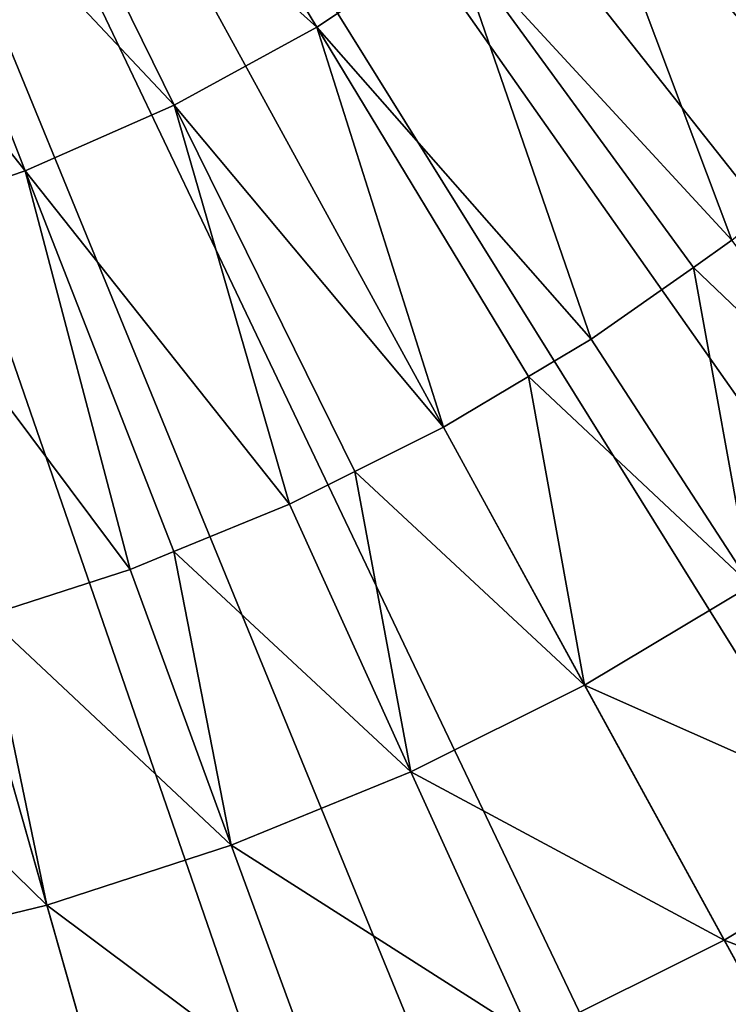
# Model space of a CAD drawing. Extents: x -148 to 357, y -520 to 98.
# Drawn here: x 8 to 16, y -450 to -438 of the extents above; entities that cross this region are included whole.
import ezdxf

# ---------------------------------------------------------------- set-up
doc = ezdxf.new("R2010")
doc.units = 0
doc.header["$MEASUREMENT"] = 0
doc.layers.add('L3', color=7, linetype='Continuous')

msp = doc.modelspace()

# ---------------------------------------------------------------- linework, layer by layer
at = {"layer": 'L3', "color": 7}
for points in [[(21.85021, -517.5837, 987.6187), (16.34428, -518.6553, 987.6187), (0, -420, 987.6187)], [(0, -420, 987.6187), (16.34428, -518.6553, 987.6187), (10.78691, -519.4165, 987.6187)], [(0, -420, 987.6187), (10.78691, -519.4165, 987.6187), (5.19562, -519.8649, 987.6187)], [(37.88735, -512.5449, 987.6187), (32.63872, -514.5236, 987.6187), (0, -420, 987.6187)], [(0, -420, 987.6187), (32.63872, -514.5236, 987.6187), (27.28739, -516.205, 987.6187)], [(0, -420, 987.6187), (27.28739, -516.205, 987.6187), (21.85021, -517.5837, 987.6187)], [(52.85388, -504.8909, 987.6187), (48.01086, -507.7209, 987.6187), (0, -420, 987.6187)], [(0, -420, 987.6187), (48.01086, -507.7209, 987.6187), (43.01678, -510.2749, 987.6187)], [(0, -420, 987.6187), (43.01678, -510.2749, 987.6187), (37.88735, -512.5449, 987.6187)], [(66.32686, -494.8381, 987.6187), (62.02631, -498.4394, 987.6187), (0, -420, 987.6187)], [(0, -420, 987.6187), (62.02631, -498.4394, 987.6187), (57.5306, -501.7938, 987.6187)], [(0, -420, 987.6187), (57.5306, -501.7938, 987.6187), (52.85388, -504.8909, 987.6187)], [(77.92559, -482.6706, 987.6187), (74.28903, -486.9413, 987.6187), (0, -420, 987.6187)], [(0, -420, 987.6187), (74.28903, -486.9413, 987.6187), (70.41873, -491.0014, 987.6187)], [(0, -420, 987.6187), (70.41873, -491.0014, 987.6187), (66.32686, -494.8381, 987.6187)], [(87.32229, -468.7321, 987.6187), (84.45249, -473.5516, 987.6187), (0, -420, 987.6187)], [(0, -420, 987.6187), (84.45249, -473.5516, 987.6187), (81.31696, -478.2027, 987.6187)], [(0, -420, 987.6187), (81.31696, -478.2027, 987.6187), (77.92559, -482.6706, 987.6187)], [(94.25145, -453.4165, 987.6187), (92.22949, -458.6487, 987.6187), (0, -420, 987.6187)], [(0, -420, 987.6187), (92.22949, -458.6487, 987.6187), (89.91735, -463.7592, 987.6187)], [(0, -420, 987.6187), (89.91735, -463.7592, 987.6187), (87.32229, -468.7321, 987.6187)], [(98.51725, -437.1567, 987.6187), (97.40028, -442.6536, 987.6187), (0, -420, 987.6187)], [(0, -420, 987.6187), (97.40028, -442.6536, 987.6187), (95.97686, -448.0792, 987.6187)], [(0, -420, 987.6187), (95.97686, -448.0792, 987.6187), (94.25145, -453.4165, 987.6187)], [(7.51272, -435.2499, 1048.619), (11.2338, -438.5798, 1048.574), (8.79586, -434.5476, 1048.619)], [(8.79586, -434.5476, 1048.619), (11.2338, -438.5798, 1048.574), (12.78942, -437.5453, 1048.574)], [(6.17395, -435.8393, 1048.619), (9.59501, -439.4767, 1048.574), (7.51272, -435.2499, 1048.619)], [(7.51272, -435.2499, 1048.619), (9.59501, -439.4767, 1048.574), (11.2338, -438.5798, 1048.574)], [(4.78948, -436.3114, 1048.619), (7.88518, -440.2294, 1048.574), (6.17395, -435.8393, 1048.619)], [(6.17395, -435.8393, 1048.619), (7.88518, -440.2294, 1048.574), (9.59501, -439.4767, 1048.574)], [(4.78948, -436.3114, 1048.619), (6.11698, -440.8324, 1048.574), (7.88518, -440.2294, 1048.574)], [(15.99824, -441.0281, 1048.441), (14.25035, -436.3809, 1048.574), (12.78942, -437.5453, 1048.574)], [(17.33677, -439.9284, 1048.441), (17.52494, -439.7738, 1048.441), (14.25035, -436.3809, 1048.574)], [(14.25035, -436.3809, 1048.574), (17.52494, -439.7738, 1048.441), (18.95363, -438.4089, 1048.441)], [(17.33677, -439.9284, 1048.441), (14.25035, -436.3809, 1048.574), (15.99824, -441.0281, 1048.441)], [(14.38207, -442.1649, 1048.441), (12.78942, -437.5453, 1048.574), (11.2338, -438.5798, 1048.574)], [(15.99824, -441.0281, 1048.441), (12.78942, -437.5453, 1048.574), (15.55552, -441.3395, 1048.441)], [(15.55552, -441.3395, 1048.441), (12.78942, -437.5453, 1048.574), (14.38207, -442.1649, 1048.441)], [(12.68547, -443.1777, 1048.441), (11.2338, -438.5798, 1048.574), (9.59501, -439.4767, 1048.574)], [(14.38207, -442.1649, 1048.441), (11.2338, -438.5798, 1048.574), (13.66162, -442.595, 1048.441)], [(13.66162, -442.595, 1048.441), (11.2338, -438.5798, 1048.574), (12.68547, -443.1777, 1048.441)], [(9.59501, -439.4767, 1048.574), (7.88518, -440.2294, 1048.574), (10.91793, -444.0609, 1048.441)], [(12.68547, -443.1777, 1048.441), (9.59501, -439.4767, 1048.574), (11.6685, -443.6858, 1048.441)], [(9.59501, -439.4767, 1048.574), (10.91793, -444.0609, 1048.441), (11.6685, -443.6858, 1048.441)], [(6.11698, -440.8324, 1048.574), (9.08933, -444.8095, 1048.441), (7.88518, -440.2294, 1048.574)], [(7.88518, -440.2294, 1048.574), (9.08933, -444.8095, 1048.441), (9.59024, -444.6044, 1048.441)], [(7.88518, -440.2294, 1048.574), (9.59024, -444.6044, 1048.441), (10.91793, -444.0609, 1048.441)], [(6.11698, -440.8324, 1048.574), (7.44154, -445.3442, 1048.441), (9.08933, -444.8095, 1048.441)], [(15.55552, -441.3395, 1048.441), (18.04197, -443.7144, 1048.17), (15.99824, -441.0281, 1048.441)], [(15.55552, -441.3395, 1048.441), (14.38207, -442.1649, 1048.441), (16.21934, -444.9964, 1048.17)], [(16.21934, -444.9964, 1048.17), (18.04197, -443.7144, 1048.17), (15.55552, -441.3395, 1048.441)], [(13.66162, -442.595, 1048.441), (16.21934, -444.9964, 1048.17), (14.38207, -442.1649, 1048.441)], [(13.66162, -442.595, 1048.441), (12.68547, -443.1777, 1048.441), (14.306, -446.1386, 1048.17)], [(14.306, -446.1386, 1048.17), (16.21934, -444.9964, 1048.17), (13.66162, -442.595, 1048.441)], [(11.6685, -443.6858, 1048.441), (14.306, -446.1386, 1048.17), (12.68547, -443.1777, 1048.441)], [(11.6685, -443.6858, 1048.441), (10.91793, -444.0609, 1048.441), (12.31266, -447.1346, 1048.17)], [(12.31266, -447.1346, 1048.17), (14.306, -446.1386, 1048.17), (11.6685, -443.6858, 1048.441)], [(9.59024, -444.6044, 1048.441), (12.31266, -447.1346, 1048.17), (10.91793, -444.0609, 1048.441)], [(9.59024, -444.6044, 1048.441), (9.08933, -444.8095, 1048.441), (10.25047, -447.9788, 1048.17)], [(10.25047, -447.9788, 1048.17), (12.31266, -447.1346, 1048.17), (9.59024, -444.6044, 1048.441)], [(7.44154, -445.3442, 1048.441), (10.25047, -447.9788, 1048.17), (9.08933, -444.8095, 1048.441)], [(14.306, -446.1386, 1048.17), (18.03756, -447.7986, 1047.615), (16.21934, -444.9964, 1048.17)], [(7.44154, -445.3442, 1048.441), (7.2099, -445.4194, 1048.441), (8.13094, -448.6666, 1048.17)], [(8.13094, -448.6666, 1048.17), (10.25047, -447.9788, 1048.17), (7.44154, -445.3442, 1048.441)], [(5.29014, -445.8871, 1048.441), (8.13094, -448.6666, 1048.17), (7.2099, -445.4194, 1048.441)], [(5.96595, -449.1941, 1048.17), (8.13094, -448.6666, 1048.17), (5.29014, -445.8871, 1048.441)], [(12.31266, -447.1346, 1048.17), (15.90974, -449.0688, 1047.615), (14.306, -446.1386, 1048.17)], [(15.90974, -449.0688, 1047.615), (18.03756, -447.7986, 1047.615), (14.306, -446.1386, 1048.17)], [(10.25047, -447.9788, 1048.17), (13.69294, -450.1764, 1047.615), (12.31266, -447.1346, 1048.17)], [(13.69294, -450.1764, 1047.615), (15.90974, -449.0688, 1047.615), (12.31266, -447.1346, 1048.17)], [(15.90974, -449.0688, 1047.615), (19.82371, -450.5513, 1046.779), (18.03756, -447.7986, 1047.615)], [(8.13094, -448.6666, 1048.17), (11.39956, -451.1153, 1047.615), (10.25047, -447.9788, 1048.17)], [(11.39956, -451.1153, 1047.615), (13.69294, -450.1764, 1047.615), (10.25047, -447.9788, 1048.17)], [(5.96595, -449.1941, 1048.17), (9.04244, -451.8802, 1047.615), (8.13094, -448.6666, 1048.17)], [(9.04244, -451.8802, 1047.615), (11.39956, -451.1153, 1047.615), (8.13094, -448.6666, 1048.17)], [(13.69294, -450.1764, 1047.615), (17.48518, -451.9473, 1046.779), (15.90974, -449.0688, 1047.615)], [(17.48518, -451.9473, 1046.779), (19.82371, -450.5513, 1046.779), (15.90974, -449.0688, 1047.615)], [(6.63474, -452.4668, 1047.615), (9.04244, -451.8802, 1047.615), (5.96595, -449.1941, 1048.17)]]:
    msp.add_3dface(points, dxfattribs=at)

doc.saveas('drawing.dxf')
